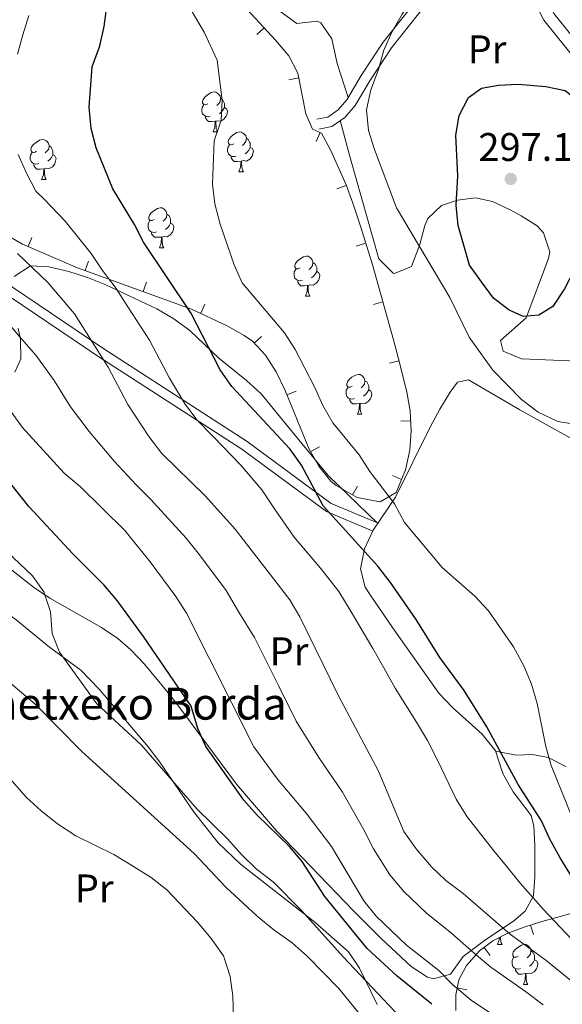
# Model space of a CAD drawing. Units: metres. Extents: x 619384 to 623891, y 4775352 to 4778401.
# Drawn here: x 621011 to 621147, y 4776310 to 4776557 of the extents above; entities that cross this region are included whole.
import ezdxf
from ezdxf.enums import TextEntityAlignment as Align

# ---------------------------------------------------------------- set-up
doc = ezdxf.new("R2010")
doc.units = ezdxf.units.M
doc.header["$MEASUREMENT"] = 0
doc.linetypes.add('DGN Style 3', pattern=[1147.6976, 819.784, -327.9136])
for name, color, linetype, lineweight in [('Nivel 21', 7, 'Continuous', 0), ('Nivel 35', 7, 'Continuous', 0), ('Nivel 36', 7, 'Continuous', 0), ('Nivel 37', 7, 'Continuous', 0), ('Nivel 4', 7, 'Continuous', 0), ('Nivel 41', 7, 'Continuous', 0), ('Nivel 44', 7, 'Continuous', 0), ('Nivel 5', 7, 'Continuous', 0), ('Nivel 61', 7, 'Continuous', 0), ('Nivel 63', 7, 'Continuous', 0), ('Nivel 7', 7, 'Continuous', 0), ('Nivel 8', 7, 'Continuous', 0)]:
    doc.layers.add(name, color=color, linetype=linetype, lineweight=lineweight)
doc.styles.add('Style-arial', font='arial.shx', dxfattribs={"bigfont": 'arialbig.shx'})
doc.styles.add('Style-Arial Narrow', font='txt')

# ---------------------------------------------------------------- blocks, each defined once
blk = doc.blocks.new('5PATER')
at = {"layer": 'Nivel 7', "linetype": 'Continuous', "lineweight": 0}
h = blk.add_hatch(color=250, dxfattribs=at)
edge = h.paths.add_edge_path()
edge.add_ellipse((0, 0), major_axis=(-11, -11.1), ratio=0.999422, start_angle=0, end_angle=360)

msp = doc.modelspace()

# ---------------------------------------------------------------- linework, layer by layer
at = {"layer": 'Nivel 21', "color": 250, "linetype": 'DGN Style 3', "lineweight": 0, "elevation": 260.01, "flags": 128}
msp.add_lwpolyline([(620911.65, 4776522.8), (620911.51, 4776538.83), (620914.83, 4776541.14), (620928.12, 4776536.65), (620945.58, 4776532.63), (620961.03, 4776525.87), (620991.65, 4776499.01), (621030.77, 4776472.64), (621066.96, 4776449.27), (621088.22, 4776433.58), (621099.76, 4776428.76)], dxfattribs=at)
at = {"layer": 'Nivel 21', "color": 250, "linetype": 'Continuous', "lineweight": 0}
for points in [[(621153.47, 4776548.63, 301.66), (621145.37, 4776558.67, 303.03), (621142.61, 4776564.08, 304.05), (621140.9, 4776569.53, 304.05), (621138.89, 4776583.82, 304.74), (621137.48, 4776595.82, 304.4), (621135.17, 4776610.74, 304.4), (621134.66, 4776619.61, 304.05), (621134.89, 4776631.5, 303.71), (621137.15, 4776648.42, 303.37), (621139.65, 4776668.28, 302.35), (621139.41, 4776677.06, 301.32), (621133.38, 4776697.24, 299.96), (621131.2, 4776708.19, 299.27), (621130.92, 4776718.83, 299.27), (621132.54, 4776728.23, 298.93), (621133.74, 4776732.77, 298.93), (621135.34, 4776736.92, 298.93)], [(621085.82, 4776532.11, 307.47), (621088.57, 4776532.69, 306.79), (621091.18, 4776534.45, 306.79), (621093.38, 4776537.04, 305.76), (621097, 4776543.08, 304.74), (621102.51, 4776551.52, 304.74), (621109.41, 4776560.19, 304.74), (621117.94, 4776569.96, 304.74), (621120.6, 4776573.96, 304.28), (621123.96, 4776581.2, 304.05), (621127.12, 4776590.1, 304.05), (621128.51, 4776595.19, 304.05), (621132.04, 4776612.92, 304.05)]]:
    msp.add_polyline3d(points, dxfattribs=at)
at = {"layer": 'Nivel 21', "color": 250, "linetype": 'DGN Style 3', "lineweight": 0}
msp.add_polyline3d([(621086.33, 4776529.67, 307.47), (621089.56, 4776530.34, 306.79), (621092.86, 4776532.57, 306.79), (621095.42, 4776535.57, 305.76), (621099.12, 4776541.75, 304.74), (621104.54, 4776550.05, 304.74), (621111.33, 4776558.59, 304.74), (621119.93, 4776568.44, 304.74), (621122.79, 4776572.73, 304.28), (621126.28, 4776580.26, 304.05), (621129.51, 4776589.36, 304.05), (621130.94, 4776594.61, 304.05), (621133.02, 4776605.03, 304.05), (621134.5, 4776595.41, 304.4), (621135.92, 4776583.44, 304.74), (621137.96, 4776568.87, 304.05), (621139.82, 4776562.94, 304.05), (621142.84, 4776557.03, 303.03), (621151.13, 4776546.75, 301.66)], dxfattribs=at)
at = {"layer": 'Nivel 35', "color": 92, "linetype": 'Continuous', "lineweight": 0}
for p, q in [((621070.77, 4776553.39, 318.9), (621072.61, 4776555.08, 318.9)), ((621078.81, 4776542.02, 318.39), (621081.27, 4776542.5, 318.39)), ((621085.63, 4776526.51, 318.39), (621086.69, 4776528.77, 318.39)), ((621090.87, 4776514.66, 314.23), (621093.22, 4776515.52, 314.23)), ((621014.27, 4776502.43, 308.83), (621013.29, 4776500.13, 308.83)), ((621095.73, 4776500.25, 313.06), (621098.12, 4776501, 313.06)), ((621028.44, 4776496.5, 308.83), (621027.59, 4776494.15, 308.83)), ((621043.01, 4776491.23, 308.83), (621042.16, 4776488.88, 308.83)), ((621057.71, 4776485.66, 308.83), (621056.65, 4776483.4, 308.83)), ((621100.02, 4776485.59, 315.07), (621102.43, 4776486.26, 315.07)), ((621071.93, 4776477.57, 308.87), (621070.11, 4776475.85, 308.87)), ((621104.04, 4776470.86, 317.13), (621106.47, 4776471.46, 317.13)), ((621080.62, 4776463.83, 309.73), (621078.31, 4776462.88, 309.73)), ((621106.91, 4776456.28, 315.58), (621109.41, 4776456.42, 315.58)), ((621086.46, 4776449.86, 310.95), (621084.28, 4776448.64, 310.95)), ((621104.8, 4776442.63, 312), (621107.12, 4776441.69, 312)), ((621096.02, 4776439.96, 311.62), (621094.8, 4776437.78, 311.62)), ((621140.23, 4776327.35, 313.04), (621139.49, 4776329.74, 313.04)), ((621129.33, 4776322.13, 304.62), (621127.85, 4776324.15, 304.62)), ((621123.54, 4776313.46, 295.49), (621121.09, 4776314, 295.49))]:
    msp.add_line(p, q, dxfattribs=at)
for points in [[(621065.3, 4776563.03, 319.76), (621075.46, 4776551.99, 318.56), (621078.82, 4776548.09, 318.39), (621081.03, 4776543.7, 318.39), (621083.04, 4776533.52, 318.39), (621084.77, 4776529.67, 318.39), (621086.99, 4776528.63, 318.39), (621089.25, 4776524.45, 317.69), (621093.16, 4776515.69, 314.27), (621094.86, 4776511.05, 313.03), (621096.71, 4776505.49, 312.7), (621099.71, 4776495.91, 313.46), (621105.12, 4776476.73, 316.66), (621106.35, 4776471.94, 317.14), (621108.4, 4776463.63, 317.03), (621109.27, 4776458.79, 316.2), (621109.55, 4776453.9, 314.93), (621109.19, 4776448.99, 313.53), (621108.1, 4776444.11, 312.32), (621105.79, 4776438.42, 311.56), (621101.74, 4776436, 311.52), (621095.95, 4776437.13, 311.62), (621090.64, 4776440.11, 311.62), (621089.32, 4776441.26, 311.56), (621086.35, 4776444.96, 311.27), (621083.91, 4776449.3, 310.89), (621077.86, 4776463.97, 309.64), (621075.62, 4776468.65, 309.28), (621072.94, 4776472.85, 309.01), (621069.64, 4776476.35, 308.85), (621067.58, 4776477.84, 308.83), (621063.34, 4776480.26, 308.83), (621054.38, 4776484.46, 308.83), (621025.74, 4776494.82, 308.83), (621011.88, 4776500.73, 308.83), (621003.44, 4776505.63, 308.83)], [(621120.74, 4776308.31, 290.27), (621120.7, 4776312.21, 293.86), (621121.53, 4776315.97, 297.29), (621123.38, 4776319.57, 300.33), (621126.7, 4776323.31, 303.6), (621130.04, 4776325.75, 306.55), (621133.8, 4776327.69, 309.48), (621137.91, 4776329.25, 312.2), (621142.31, 4776330.6, 314.54), (621146.94, 4776331.87, 316.31), (621150.81, 4776332.95, 317.21)]]:
    msp.add_polyline3d(points, dxfattribs=at)
at = {"layer": 'Nivel 36', "color": 92, "linetype": 'Continuous', "lineweight": 0}
for p, q in [((621059.77, 4776528.95, 0.01), (621060.9, 4776528.95, 0.01)), ((621016.69, 4776517.01, 0.01), (621017.81, 4776517.01, 0.01)), ((621066.24, 4776518.91, 0.01), (621067.37, 4776518.91, 0.01)), ((621046.27, 4776499.87, 0.01), (621047.39, 4776499.87, 0.01)), ((621082.96, 4776487.73, 0.01), (621084.08, 4776487.73, 0.01)), ((621096.02, 4776458.02, 0.01), (621097.14, 4776458.02, 0.01)), ((621131.23, 4776324.89, 0.01), (621132.35, 4776324.89, 0.01)), ((621137.7, 4776314.85, 0.01), (621138.83, 4776314.85, 0.01))]:
    msp.add_line(p, q, dxfattribs=at)
at = {"layer": 'Nivel 36', "color": 92, "linetype": 'Continuous', "lineweight": 0, "elevation": 0.01, "flags": 128}
for points in [[(621058.47, 4776536.01), (621057.94, 4776535.74), (621057.41, 4776535.8), (621057.14, 4776536.17), (621057.09, 4776536.59), (621057.25, 4776537.11), (621057.73, 4776537.71), (621058.36, 4776538.24), (621059.26, 4776538.82), (621060.01, 4776538.98), (621060.44, 4776538.93), (621060.96, 4776538.61), (621061.5, 4776538.03), (621061.66, 4776537.39), (621061.54, 4776536.54), (621061.12, 4776536.01), (621060.7, 4776535.58)], [(621061.66, 4776537.39), (621062.13, 4776537.07), (621062.44, 4776536.43), (621062.6, 4776536.11), (621062.6, 4776535.53), (621062.6, 4776535.11), (621062.24, 4776534.42), (621061.82, 4776533.94), (621061.34, 4776533.52)], [(621059.06, 4776532.93), (621058.63, 4776532.77), (621058.04, 4776532.83), (621057.57, 4776533.04), (621057.14, 4776533.46), (621056.93, 4776534.05), (621056.93, 4776534.47), (621056.98, 4776535.05), (621057.41, 4776535.74)], [(621062.6, 4776535.11), (621063.06, 4776534.86), (621063.4, 4776534.24), (621063.3, 4776533.52), (621063.08, 4776532.88), (621062.5, 4776532.14), (621061.7, 4776531.66), (621060.86, 4776531.76), (621060.42, 4776531.63)], [(621060.32, 4776531.63), (621059.42, 4776531.55), (621058.58, 4776531.55), (621058.16, 4776531.98), (621057.84, 4776532.45), (621057.84, 4776532.77)], [(621059.77, 4776528.95), (621060.2, 4776530.11), (621060.32, 4776531.63), (621060.42, 4776531.63), (621060.46, 4776531.05), (621060.5, 4776530.36), (621060.56, 4776529.75), (621060.68, 4776529.35), (621060.9, 4776528.95)], [(621015.39, 4776524.07), (621014.86, 4776523.81), (621014.33, 4776523.86), (621014.06, 4776524.23), (621014.01, 4776524.65), (621014.17, 4776525.17), (621014.65, 4776525.77), (621015.28, 4776526.3), (621016.18, 4776526.89), (621016.93, 4776527.05), (621017.35, 4776526.99), (621017.88, 4776526.67), (621018.41, 4776526.09), (621018.57, 4776525.45), (621018.46, 4776524.6), (621018.04, 4776524.07), (621017.62, 4776523.65)], [(621064.94, 4776525.97), (621064.42, 4776525.71), (621063.88, 4776525.76), (621063.62, 4776526.13), (621063.56, 4776526.56), (621063.72, 4776527.08), (621064.2, 4776527.67), (621064.84, 4776528.2), (621065.74, 4776528.79), (621066.48, 4776528.95), (621066.91, 4776528.89), (621067.44, 4776528.58), (621067.97, 4776527.99), (621068.13, 4776527.35), (621068.02, 4776526.5), (621067.6, 4776525.97), (621067.18, 4776525.55)], [(621068.13, 4776527.35), (621068.6, 4776527.04), (621068.92, 4776526.4), (621069.08, 4776526.08), (621069.08, 4776525.5), (621069.08, 4776525.07), (621068.71, 4776524.38), (621068.29, 4776523.9), (621067.81, 4776523.48)], [(621018.57, 4776525.45), (621019.05, 4776525.13), (621019.36, 4776524.49), (621019.52, 4776524.17), (621019.52, 4776523.59), (621019.52, 4776523.17), (621019.15, 4776522.48), (621018.73, 4776522), (621018.25, 4776521.58)], [(621065.53, 4776522.89), (621065.1, 4776522.73), (621064.52, 4776522.79), (621064.04, 4776523), (621063.62, 4776523.43), (621063.4, 4776524.01), (621063.4, 4776524.43), (621063.46, 4776525.02), (621063.88, 4776525.71)], [(621069.08, 4776525.07), (621069.54, 4776524.82), (621069.88, 4776524.21), (621069.77, 4776523.48), (621069.56, 4776522.84), (621068.98, 4776522.1), (621068.18, 4776521.62), (621067.33, 4776521.73), (621066.9, 4776521.6)], [(621015.97, 4776520.99), (621015.55, 4776520.83), (621014.96, 4776520.89), (621014.49, 4776521.1), (621014.06, 4776521.53), (621013.85, 4776522.11), (621013.85, 4776522.53), (621013.9, 4776523.11), (621014.33, 4776523.81)], [(621019.52, 4776523.17), (621019.98, 4776522.92), (621020.32, 4776522.31), (621020.21, 4776521.58), (621020, 4776520.94), (621019.42, 4776520.2), (621018.62, 4776519.72), (621017.77, 4776519.83), (621017.34, 4776519.69)], [(621066.79, 4776521.6), (621065.9, 4776521.51), (621065.05, 4776521.51), (621064.63, 4776521.94), (621064.31, 4776522.42), (621064.31, 4776522.73)], [(621017.23, 4776519.69), (621016.34, 4776519.61), (621015.5, 4776519.61), (621015.07, 4776520.04), (621014.75, 4776520.51), (621014.75, 4776520.83)], [(621016.69, 4776517.01), (621017.12, 4776518.17), (621017.23, 4776519.69), (621017.34, 4776519.69), (621017.38, 4776519.11), (621017.41, 4776518.43), (621017.48, 4776517.81), (621017.6, 4776517.41), (621017.81, 4776517.01)], [(621066.24, 4776518.91), (621066.68, 4776520.07), (621066.79, 4776521.6), (621066.9, 4776521.6), (621066.93, 4776521.01), (621066.97, 4776520.33), (621067.04, 4776519.71), (621067.15, 4776519.31), (621067.37, 4776518.91)], [(621044.97, 4776506.93), (621044.44, 4776506.66), (621043.91, 4776506.72), (621043.64, 4776507.09), (621043.59, 4776507.51), (621043.75, 4776508.03), (621044.23, 4776508.63), (621044.86, 4776509.16), (621045.76, 4776509.74), (621046.51, 4776509.9), (621046.93, 4776509.85), (621047.46, 4776509.53), (621047.99, 4776508.95), (621048.15, 4776508.31), (621048.04, 4776507.46), (621047.62, 4776506.93), (621047.2, 4776506.5)], [(621048.15, 4776508.31), (621048.63, 4776507.99), (621048.94, 4776507.35), (621049.1, 4776507.03), (621049.1, 4776506.45), (621049.1, 4776506.03), (621048.73, 4776505.34), (621048.31, 4776504.86), (621047.83, 4776504.44)], [(621045.55, 4776503.85), (621045.13, 4776503.69), (621044.54, 4776503.75), (621044.07, 4776503.96), (621043.64, 4776504.38), (621043.43, 4776504.97), (621043.43, 4776505.39), (621043.48, 4776505.97), (621043.91, 4776506.66)], [(621049.1, 4776506.03), (621049.56, 4776505.78), (621049.9, 4776505.16), (621049.79, 4776504.44), (621049.58, 4776503.8), (621049, 4776503.06), (621048.2, 4776502.58), (621047.35, 4776502.68), (621046.92, 4776502.55)], [(621046.81, 4776502.55), (621045.92, 4776502.47), (621045.08, 4776502.47), (621044.65, 4776502.9), (621044.33, 4776503.37), (621044.33, 4776503.69)], [(621046.27, 4776499.87), (621046.7, 4776501.03), (621046.81, 4776502.55), (621046.92, 4776502.55), (621046.96, 4776501.97), (621046.99, 4776501.28), (621047.06, 4776500.67), (621047.18, 4776500.27), (621047.39, 4776499.87)], [(621081.66, 4776494.79), (621081.13, 4776494.52), (621080.6, 4776494.58), (621080.33, 4776494.95), (621080.28, 4776495.37), (621080.44, 4776495.89), (621080.92, 4776496.49), (621081.55, 4776497.02), (621082.45, 4776497.6), (621083.2, 4776497.76), (621083.62, 4776497.71), (621084.15, 4776497.39), (621084.68, 4776496.81), (621084.84, 4776496.17), (621084.73, 4776495.32), (621084.31, 4776494.79), (621083.89, 4776494.36)], [(621082.24, 4776491.71), (621081.82, 4776491.55), (621081.23, 4776491.61), (621080.76, 4776491.82), (621080.33, 4776492.24), (621080.12, 4776492.83), (621080.12, 4776493.25), (621080.17, 4776493.83), (621080.6, 4776494.52)], [(621084.84, 4776496.17), (621085.32, 4776495.85), (621085.63, 4776495.21), (621085.79, 4776494.89), (621085.79, 4776494.31), (621085.79, 4776493.89), (621085.42, 4776493.2), (621085, 4776492.72), (621084.52, 4776492.3)], [(621085.79, 4776493.89), (621086.25, 4776493.64), (621086.59, 4776493.02), (621086.48, 4776492.3), (621086.27, 4776491.66), (621085.69, 4776490.92), (621084.89, 4776490.44), (621084.04, 4776490.54), (621083.61, 4776490.41)], [(621083.5, 4776490.41), (621082.61, 4776490.33), (621081.77, 4776490.33), (621081.34, 4776490.76), (621081.02, 4776491.23), (621081.02, 4776491.55)], [(621082.96, 4776487.73), (621083.39, 4776488.89), (621083.5, 4776490.41), (621083.61, 4776490.41), (621083.65, 4776489.83), (621083.68, 4776489.14), (621083.75, 4776488.53), (621083.87, 4776488.13), (621084.08, 4776487.73)], [(621094.72, 4776465.08), (621094.19, 4776464.81), (621093.66, 4776464.87), (621093.39, 4776465.24), (621093.34, 4776465.66), (621093.5, 4776466.18), (621093.98, 4776466.78), (621094.61, 4776467.31), (621095.51, 4776467.89), (621096.26, 4776468.05), (621096.68, 4776468), (621097.21, 4776467.68), (621097.74, 4776467.1), (621097.9, 4776466.46), (621097.79, 4776465.61), (621097.37, 4776465.08), (621096.95, 4776464.65)], [(621095.3, 4776462), (621094.88, 4776461.84), (621094.29, 4776461.9), (621093.82, 4776462.11), (621093.39, 4776462.53), (621093.18, 4776463.12), (621093.18, 4776463.54), (621093.23, 4776464.12), (621093.66, 4776464.81)], [(621097.9, 4776466.46), (621098.38, 4776466.14), (621098.69, 4776465.5), (621098.85, 4776465.18), (621098.85, 4776464.6), (621098.85, 4776464.18), (621098.48, 4776463.49), (621098.06, 4776463.01), (621097.58, 4776462.59)], [(621098.85, 4776464.18), (621099.31, 4776463.93), (621099.65, 4776463.31), (621099.54, 4776462.59), (621099.33, 4776461.95), (621098.75, 4776461.21), (621097.95, 4776460.73), (621097.1, 4776460.83), (621096.67, 4776460.7)], [(621096.56, 4776460.7), (621095.67, 4776460.62), (621094.83, 4776460.62), (621094.4, 4776461.05), (621094.08, 4776461.52), (621094.08, 4776461.84)], [(621096.02, 4776458.02), (621096.45, 4776459.18), (621096.56, 4776460.7), (621096.67, 4776460.7), (621096.71, 4776460.12), (621096.74, 4776459.43), (621096.81, 4776458.82), (621096.93, 4776458.42), (621097.14, 4776458.02)], [(621131.23, 4776324.89), (621131.66, 4776326.05), (621131.7, 4776326.61)], [(621131.93, 4776326.73), (621131.95, 4776326.3), (621132.02, 4776325.69), (621132.14, 4776325.29), (621132.35, 4776324.89)], [(621136.4, 4776321.91), (621135.87, 4776321.65), (621135.34, 4776321.7), (621135.08, 4776322.07), (621135.02, 4776322.5), (621135.18, 4776323.02), (621135.66, 4776323.61), (621136.3, 4776324.14), (621137.2, 4776324.73), (621137.94, 4776324.89), (621138.37, 4776324.83), (621138.9, 4776324.52), (621139.43, 4776323.93), (621139.59, 4776323.29), (621139.48, 4776322.44), (621139.05, 4776321.91), (621138.63, 4776321.49)], [(621136.99, 4776318.83), (621136.56, 4776318.67), (621135.98, 4776318.73), (621135.5, 4776318.94), (621135.08, 4776319.37), (621134.86, 4776319.95), (621134.86, 4776320.37), (621134.92, 4776320.96), (621135.34, 4776321.65)], [(621139.59, 4776323.29), (621140.06, 4776322.98), (621140.38, 4776322.34), (621140.54, 4776322.02), (621140.54, 4776321.44), (621140.54, 4776321.01), (621140.17, 4776320.32), (621139.75, 4776319.84), (621139.27, 4776319.42)], [(621140.54, 4776321.01), (621140.99, 4776320.76), (621141.34, 4776320.15), (621141.23, 4776319.42), (621141.02, 4776318.78), (621140.43, 4776318.04), (621139.64, 4776317.56), (621138.79, 4776317.67), (621138.36, 4776317.54)], [(621138.25, 4776317.54), (621137.36, 4776317.45), (621136.51, 4776317.45), (621136.09, 4776317.88), (621135.77, 4776318.36), (621135.77, 4776318.67)], [(621137.7, 4776314.85), (621138.14, 4776316.01), (621138.25, 4776317.54), (621138.36, 4776317.54), (621138.39, 4776316.95), (621138.43, 4776316.27), (621138.5, 4776315.65), (621138.61, 4776315.25), (621138.83, 4776314.85)]]:
    msp.add_lwpolyline(points, dxfattribs=at)
at = {"layer": 'Nivel 36', "color": 92, "linetype": 'Continuous', "lineweight": 0}
for points in [[(621075.98, 4776559.68, 308.46), (621080.82, 4776556.21, 308.45), (621085.91, 4776556.73, 308.45), (621086.82, 4776556.37, 308.45), (621089.6, 4776552.32, 307.41), (621090.92, 4776546.09, 307.38), (621093.71, 4776537.58, 305.67)], [(621091.71, 4776531.79, 306.79), (621094.27, 4776522.17, 305.77), (621101.38, 4776497.07, 305.72), (621104.97, 4776493.5, 305.72), (621105.3, 4776493.35, 305.72), (621109.63, 4776495.11, 304.65), (621111.67, 4776500.63, 302.52), (621112.99, 4776505.46, 302.69), (621113.68, 4776507.24, 302.52), (621117.17, 4776510.47, 300.94), (621121.2, 4776511.81, 299.32), (621125.7, 4776512.36, 297.05), (621129.96, 4776511.5, 295.05), (621134.42, 4776509.38, 294.55), (621137.16, 4776507.87, 295.05), (621141.15, 4776505.32, 296.61), (621142.73, 4776503.64, 297.18), (621144.34, 4776498.79, 297.98), (621144, 4776497.12, 298.25), (621138.39, 4776482.22, 300.38), (621131.98, 4776476.58, 303.58), (621132.6, 4776473.86, 303.58), (621137.25, 4776471.92, 303.58), (621155.27, 4776471.19, 303.3)], [(621101.11, 4776430.59, 304.01), (621088.69, 4776442.66, 302.43), (621079.73, 4776453.51, 300.81), (621071.82, 4776463.14, 300.81), (621068.19, 4776466.52, 300.49), (621061.2, 4776472.14, 299.74), (621053.91, 4776479.05, 298.68), (621049.88, 4776482, 298.08), (621045.62, 4776484.5, 297.44), (621032.84, 4776490.51, 295.48), (621028.21, 4776492.4, 294.66), (621023.53, 4776493.86, 293.63), (621018.51, 4776495.05, 292.28), (621013.89, 4776495.27, 290.22), (621009.83, 4776492.63, 288.01)], [(621010.77, 4776479.56, 286.11), (621011.35, 4776476.82, 285.87), (621011.46, 4776471.95, 284.19), (621009.93, 4776468.59, 282.67)], [(621148.36, 4776369.54, 306.01), (621143.9, 4776371.85, 304.9), (621140.08, 4776372.6, 303.87), (621135.9, 4776372.44, 300.83), (621130.77, 4776373.44, 300.67), (621127.38, 4776377.72, 300.67), (621119.88, 4776384.36, 300.67), (621116.44, 4776387.99, 300.67), (621104.8, 4776404.44, 300.67), (621099.2, 4776412.71, 299.65), (621097.97, 4776414.65, 299.61), (621096.8, 4776419.23, 300.59), (621097.81, 4776424.2, 302.37), (621100.01, 4776428.94, 303.78), (621105.56, 4776437.25, 304.94), (621114.38, 4776454.98, 308.14), (621116.74, 4776459.32, 308.32), (621119.34, 4776463.55, 307.7), (621121.19, 4776466.09, 307.08), (621123.9, 4776466.71, 304.94), (621136.85, 4776459.18, 305.87), (621155.73, 4776448.6, 307.57)], [(621003.94, 4776423, 267.98), (621014.65, 4776414.61, 269.87), (621018.77, 4776411.87, 270.57), (621031.74, 4776404.51, 272.81), (621035.81, 4776401.72, 273.53), (621039.11, 4776398.87, 274.14), (621042.55, 4776395.27, 274.8), (621048.89, 4776387.6, 275.91), (621051.94, 4776383.65, 276.22), (621065.66, 4776365.13, 276.27), (621075.72, 4776353.4, 276.27), (621095.07, 4776333.31, 276.32), (621102.09, 4776326.31, 276.67), (621109.55, 4776319.33, 277.34), (621113.66, 4776316.7, 278.63), (621115.1, 4776316.2, 279.47), (621119.43, 4776317.41, 282.67), (621122.59, 4776321.86, 286.94), (621127.95, 4776325.83, 288.01), (621135.28, 4776330.84, 292.87), (621138.14, 4776333.21, 294.41), (621140.22, 4776337.09, 295.48), (621140.58, 4776341.89, 296.83), (621140.61, 4776349.69, 298.68), (621140.3, 4776354.65, 299.43), (621139.68, 4776357.29, 299.74), (621135.15, 4776363.18, 299.74), (621132.68, 4776367.51, 298.49), (621132.28, 4776368.57, 298.68), (621130.74, 4776373.48, 300.67)], [(621101, 4776309.81, 270), (621096.56, 4776318.89, 270.63), (621093.75, 4776322.99, 270.79), (621085.32, 4776330.5, 270.8), (621066.63, 4776345.06, 270.8), (621061, 4776350.41, 270.8), (621054.84, 4776358.29, 270.52), (621046.39, 4776370.68, 269.81), (621043.42, 4776374.53, 269.73), (621031.11, 4776389, 269.73), (621026.51, 4776393.75, 269.73), (621018.7, 4776399.55, 269.73), (621010.32, 4776406.43, 268.66), (621006.1, 4776409.4, 268.21), (621000.33, 4776412.18, 267.6), (620996.23, 4776410.27, 265.97), (620994.96, 4776408.75, 265.46), (620994.59, 4776402.19, 264.4), (620992.12, 4776398.07, 263.2), (620986.74, 4776390.83, 261.23), (620982.95, 4776387.67, 260.13), (620980.77, 4776387.61, 259.06), (620977.73, 4776387.27, 258.39)]]:
    msp.add_polyline3d(points, dxfattribs=at)
at = {"layer": 'Nivel 4', "color": 36, "linetype": 'Continuous', "lineweight": 30, "flags": 128}
for points, elevation in [([(621158.94, 4776327.19), (621146.93, 4776346.64), (621144.33, 4776351.33), (621142.29, 4776355.9), (621136.44, 4776365.04), (621128.54, 4776379.52), (621122.8, 4776388.62), (621116.72, 4776396.92), (621110.77, 4776406.46), (621104.29, 4776415.82), (621101.15, 4776419.86), (621087.42, 4776435.03), (621081.95, 4776445.29), (621079.02, 4776449.34), (621064.51, 4776465.03), (621061.56, 4776469.16), (621054.17, 4776483.47), (621042.32, 4776501.26), (621040.01, 4776505.7), (621034.57, 4776514.68), (621030.41, 4776524.96), (621029.14, 4776529.8), (621028.67, 4776535.14), (621029.37, 4776545.3), (621031.28, 4776550.57), (621032.44, 4776555.46), (621033.05, 4776560.43)], 300.01), ([(621114.72, 4776309.84), (621106, 4776316.93), (621098.49, 4776323.89), (621087.84, 4776336.92), (621082.18, 4776345.71), (621078.92, 4776349.5), (621070.87, 4776357.31), (621067.46, 4776361.09), (621057.98, 4776374.57), (621055.94, 4776379.14), (621054.22, 4776384.69), (621042.3, 4776402.25), (621035.67, 4776411.29), (621032.42, 4776415.09), (621024.51, 4776422.95), (621013.47, 4776434.85), (621003.12, 4776447.87)], 275.01)]:
    msp.add_lwpolyline(points, dxfattribs=dict(at, elevation=elevation))
at = {"layer": 'Nivel 4', "color": 27, "linetype": 'DGN Style 3', "lineweight": 30, "elevation": 300.01, "flags": 128}
msp.add_lwpolyline([(621121.23, 4776517.84), (621120.78, 4776528.15), (621121.56, 4776533.09), (621123.94, 4776537.56), (621127.21, 4776539.94), (621131.42, 4776540.7), (621136.41, 4776540.9), (621143.34, 4776540.37), (621148.22, 4776539.33), (621151.29, 4776536.89), (621154.91, 4776533.23), (621157.43, 4776528.9), (621158.84, 4776524.1), (621158.94, 4776518.67), (621157.97, 4776513.76), (621155.67, 4776509.26), (621153.7, 4776504.51), (621150.5, 4776494.21), (621148.04, 4776489.51), (621145.11, 4776485.09), (621141.58, 4776482.88), (621137.72, 4776482.6), (621134.16, 4776484.21), (621130.17, 4776487.23), (621127.19, 4776491.31), (621124.17, 4776495.5), (621121.3, 4776505.4), (621120.83, 4776510.56), (621121.23, 4776517.84)], dxfattribs=at)
at = {"layer": 'Nivel 5', "color": 36, "linetype": 'Continuous', "lineweight": 0, "flags": 128}
for points, elevation in [([(621123.63, 4776602.78), (621122.08, 4776592.26), (621119.3, 4776581.92), (621115.58, 4776571.9), (621113.29, 4776567.46), (621107.25, 4776558.54), (621104.73, 4776554.19), (621102.68, 4776549.5), (621101.29, 4776544.59), (621099.43, 4776539.55), (621098.27, 4776534.47), (621098.82, 4776529.33), (621100.33, 4776524.56), (621105.85, 4776509.92), (621119.24, 4776487.37), (621124.09, 4776477.37), (621130.07, 4776469.08), (621137.24, 4776461.7), (621141.43, 4776458.53), (621146.37, 4776456.19), (621151.55, 4776455.39)], 305.01), ([(621152.54, 4776350.39), (621144.68, 4776369.78), (621143.35, 4776374.59), (621141.16, 4776385.35), (621139.74, 4776390.24), (621137.86, 4776394.87), (621135.23, 4776399.66), (621128.92, 4776408.67), (621125.53, 4776412.35), (621117.3, 4776419.51), (621107.85, 4776430.81), (621105.32, 4776435.5), (621099.17, 4776443.67), (621096.43, 4776447.85), (621089.87, 4776455.92), (621087.3, 4776460.21), (621085.22, 4776464.95), (621080.4, 4776474.32), (621077.67, 4776478.51), (621067.1, 4776491.04), (621065.03, 4776495.59), (621061.54, 4776505.8), (621060.18, 4776510.87), (621059.64, 4776515.84), (621060.04, 4776526.71), (621061.79, 4776531.86), (621062.08, 4776536.85), (621060.81, 4776546.98), (621057.49, 4776554.01), (621052.12, 4776563.27)], 305.01), ([(621011.8, 4776454.81), (621008.9, 4776458.89), (621001.5, 4776466.92), (620994.83, 4776475.07), (620991.07, 4776478.37), (620986.16, 4776481.09), (620981.4, 4776482.83), (620970.74, 4776485.11), (620965.95, 4776486.56), (620961.43, 4776489.36), (620958.25, 4776493.46), (620953.38, 4776502.43), (620950.39, 4776506.63), (620946.85, 4776510.16), (620938.06, 4776515.38), (620932.84, 4776517.54), (620928.58, 4776520.15), (620925.51, 4776524.27), (620922.8, 4776528.78), (620921.35, 4776533.56), (620920.22, 4776544.2), (620917.38, 4776554.16), (620916.22, 4776559.82)], 280.01), ([(621010.66, 4776548.46), (621011.94, 4776553.3), (621013.51, 4776558.15)], 295.01), ([(621149.82, 4776326.21), (621142.77, 4776333.66), (621136.92, 4776340.27), (621133.46, 4776344.5), (621130.28, 4776348.4), (621123.61, 4776356.95), (621120.86, 4776361.33), (621116.18, 4776370.99), (621113.61, 4776376.06), (621110.9, 4776380.71), (621105.51, 4776389.27), (621102.64, 4776394.31), (621099.89, 4776399.21), (621094.45, 4776408.38), (621091.37, 4776413.51), (621086.73, 4776419.36), (621080.16, 4776427.19), (621075.2, 4776434.29), (621071.97, 4776439.07), (621066.73, 4776445.23), (621059.77, 4776452.41), (621055.71, 4776456.62), (621052.59, 4776460.8), (621048.82, 4776467.06), (621043.8, 4776476.65), (621038.36, 4776485.04), (621035.42, 4776489.59), (621032.02, 4776494.14), (621029.12, 4776498.4), (621022.59, 4776506.56), (621017.43, 4776511.95), (621015.25, 4776514.09), (621012.87, 4776518.55), (621010.76, 4776523.3)], 295.01), ([(621010.61, 4776498.44), (621018.22, 4776491.11), (621024.98, 4776483.22), (621033.44, 4776469.83), (621038.38, 4776460.52), (621043.62, 4776452.43), (621046.92, 4776448.2), (621057.83, 4776437.45), (621065.33, 4776429.14), (621079.02, 4776411.45), (621081.58, 4776407.16), (621091.21, 4776387.47), (621101.34, 4776368.37), (621107.67, 4776353.23), (621110.78, 4776348.85), (621114.65, 4776344.34), (621118.27, 4776340.9), (621122.58, 4776337.67), (621134.47, 4776327.37), (621143.33, 4776320.97), (621155.92, 4776310.7)], 290.01), ([(621125.34, 4776322.7), (621119.72, 4776327.66), (621113.3, 4776332.81), (621107.7, 4776338.16), (621104.19, 4776342.36), (621100.09, 4776348.85), (621097.64, 4776353.68), (621092.23, 4776363.1), (621086.3, 4776371.8), (621080.6, 4776380.97), (621076.16, 4776389.93), (621073.94, 4776394.41), (621070.18, 4776401.99), (621066.25, 4776408.35), (621063.01, 4776413.73), (621056.37, 4776422.72), (621052.98, 4776426.89), (621047.55, 4776432.89), (621044.15, 4776436.65), (621040.48, 4776440.28), (621035.01, 4776446.16), (621028.67, 4776453.73), (621023.92, 4776459.87), (621019.84, 4776466.48), (621015.25, 4776472.89), (621011.61, 4776476.97), (621008.28, 4776480.95)], 285.01), ([(621137.27, 4776302.44), (621124.62, 4776310.89), (621119.98, 4776314.77), (621116.45, 4776318.31), (621108.34, 4776324.73), (621100.75, 4776331.97), (621097.61, 4776335.87), (621089.54, 4776349.51), (621083.12, 4776357.83), (621075.95, 4776366.4), (621070, 4776374.48), (621053.12, 4776408.1), (621050.39, 4776412.29), (621043.98, 4776420.94), (621037.6, 4776428.85), (621026.4, 4776439.89), (621022.32, 4776443.24), (621011.8, 4776454.81)], 280.01), ([(621114.21, 4776298.73), (621092.46, 4776321.77), (621081.98, 4776333.41), (621074.89, 4776340.63), (621070.63, 4776343.82), (621066.94, 4776347.46), (621063.38, 4776351.4), (621055.64, 4776358.97), (621041.82, 4776374.89), (621030.57, 4776385.29), (621021.2, 4776398.32), (621019.32, 4776402.96), (621018.95, 4776408.45), (621017.27, 4776413.41), (621014.38, 4776417.49), (621002.99, 4776428.15)], 270.01), ([(621098, 4776305.73), (621091.38, 4776313.78), (621083.36, 4776321.96), (621079.63, 4776325.28), (621075.06, 4776328.53), (621070.86, 4776332.01), (621062.97, 4776339.28), (621055, 4776347.72), (621026.78, 4776373.37), (621015.1, 4776385.23), (621007.22, 4776391.9)], 265.01), ([(621065.21, 4776295.96), (621064.71, 4776311.87), (621064.06, 4776316.83), (621062.38, 4776321.99), (621059.26, 4776326.39), (621055.85, 4776330.47), (621048.12, 4776338.59), (621044.18, 4776341.68), (621039.09, 4776344.9), (621034.79, 4776347.44), (621025.27, 4776352.18), (621020.7, 4776355.2), (621016.57, 4776358.41), (621012.91, 4776361.82), (621005.65, 4776369.92)], 260.01), ([(621142.72, 4776309.73), (621138.22, 4776313.09), (621129.55, 4776319.13), (621125.34, 4776322.7)], 285.01)]:
    msp.add_lwpolyline(points, dxfattribs=dict(at, elevation=elevation))
at = {"layer": 'Nivel 61', "color": 250, "linetype": 'Continuous', "lineweight": 0}
msp.add_3dface([(620278.93, 4778075.35, 197.49), (623667.17, 4778135.97, 481.01), (623709.21, 4775822.39, 456.41), (620319.8, 4775761.78, 456.01)], dxfattribs=at)
at = {"layer": 'Nivel 63', "color": 7, "linetype": 'Continuous', "lineweight": 0}
msp.add_3dface([(619436.83, 4775352.15, -0.24), (619383.72, 4778321.7, -0.24), (623838.04, 4778401.36, -0.24), (623891.13, 4775431.79, -0.24)], dxfattribs=at)
at = {"layer": 'Nivel 8', "color": 7, "linetype": 'Continuous', "lineweight": 0, "elevation": 260.01, "flags": 128}
msp.add_lwpolyline([(620909.15, 4776522.59), (620909.16, 4776540.06), (620914.46, 4776543.74), (620928.76, 4776538.91), (620946.32, 4776534.87), (620962.3, 4776527.88), (620993.08, 4776500.88), (621032.06, 4776474.6), (621068.3, 4776451.2), (621089.39, 4776435.64), (621101.05, 4776430.76)], dxfattribs=at)

# ---------------------------------------------------------------- block references
at = {"layer": 'Nivel 7', "color": 250, "linetype": 'Continuous', "lineweight": 0, "xscale": 0.09999983015004542, "yscale": 0.09999983015004542, "zscale": 0.09999983015004542}
msp.add_blockref('5PATER', (621134.52, 4776517.15, 297.14), dxfattribs=at)

# ---------------------------------------------------------------- texts
at = {"layer": 'Nivel 37', "color": 92, "linetype": 'Continuous', "lineweight": 0, "style": 'Style-Arial Narrow'}
for p in [(621128.59, 4776549.69, 299.46), (621078.84, 4776398.51, 286.29), (621029.9, 4776338.95, 258.82)]:
    msp.add_text('Pr', height=7, dxfattribs=at).set_placement(p, align=Align.MIDDLE_CENTER)
at = {"layer": 'Nivel 41', "color": 250, "linetype": 'Continuous', "lineweight": 0, "style": 'Style-arial'}
msp.add_text('297.13', height=7, dxfattribs=at).set_placement((621126.41, 4776521.65, 297.14))
at = {"layer": 'Nivel 44', "color": 250, "linetype": 'Continuous', "lineweight": 0, "style": 'Style-arial'}
msp.add_text('Goienetxeko Borda', height=8, dxfattribs=at).set_placement((620980.8, 4776381.34, 242.3))

doc.saveas('drawing.dxf')
